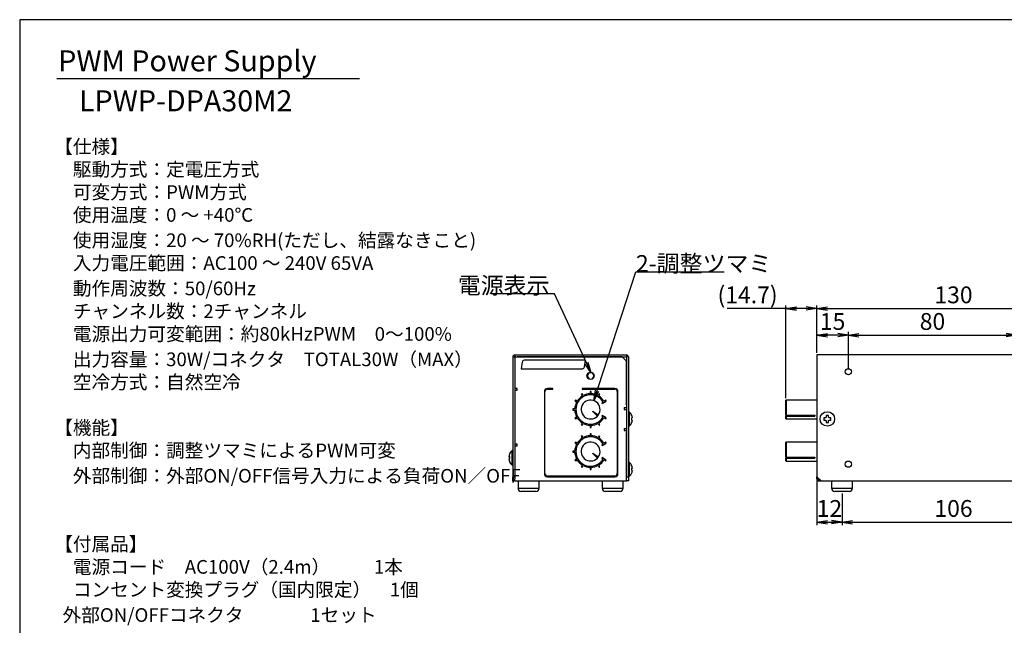
# Model space of a CAD drawing. Extents: x 36 to 812, y 11 to 579.
# Drawn here: x 36 to 504, y 291 to 579 of the extents above; entities that cross this region are included whole.
import ezdxf

# ---------------------------------------------------------------- set-up
doc = ezdxf.new("R2010")
doc.units = 0
doc.header["$LTSCALE"] = 0.5
doc.layers.get('0').update_dxf_attribs({"linetype": 'CONTINUOUS'})
for name, color, linetype in [('10', 2, 'CONTINUOUS'), ('12', 250, 'CONTINUOUS'), ('13', 134, 'CONTINUOUS'), ('2', 7, 'CONTINUOUS'), ('24', 7, 'CONTINUOUS'), ('25', 7, 'CONTINUOUS'), ('3', 132, 'CONTINUOUS'), ('8', 4, 'CONTINUOUS')]:
    doc.layers.add(name, color=color, linetype=linetype)
doc.styles.get("Standard").update_dxf_attribs({"font": 'txt', "bigfont": 'bigfont'})
doc.styles.add('ＭＳ_ゴシック', font='txt')
doc.dimstyles.get("Standard").update_dxf_attribs({"dimtxt": 0.18, "dimasz": 0.18, "dimexe": 0.18, "dimexo": 0.0625, "dimgap": 0.09, "dimtad": 0, "dimtih": 1, "dimtoh": 1, "dimdec": 4, "dimzin": 0, "dimtxsty": 'STANDARD', "dimcen": 0.09, "dimazin": 3, "dimtfac": 1, "dimtdec": 4, "dimtofl": 0, "dimtmove": 0, "dimatfit": 3, "dimtolj": 1, "dimtzin": 0})

# ---------------------------------------------------------------- blocks, each defined once
blk = doc.blocks.new('*G16')
at = {"layer": '2', "color": 7, "linetype": 'CONTINUOUS'}
for p, q in [((35.57, 579.05), (35.57, 27.05)), ((805.57, 579.05), (35.57, 579.05))]:
    blk.add_line(p, q, dxfattribs=at)
blk = doc.blocks.new('_OPEN')
at = {"color": 0}
for q in [(-1, 0.167), (-1, -0.167), (-1, 0)]:
    blk.add_line((0, 0), q, dxfattribs=at)
blk = doc.blocks.new('DIM3')
at = {"layer": '13', "color": 7, "linetype": 'CONTINUOUS'}
for p, q in [((414.7, 420.59), (414.7, 443.14)), ((414.7, 441.64), (544.7, 441.64)), ((544.7, 420.59), (544.7, 443.14))]:
    blk.add_line(p, q, dxfattribs=at)
at = {"layer": '13', "color": 7, "linetype": 'CONTINUOUS', "xscale": 5, "yscale": 5, "zscale": 5}
for p, rotation in [((414.7, 441.64), 179.9999999999998), ((544.7, 441.64), 359.9999999999997)]:
    blk.add_blockref('_OPEN', p, dxfattribs=dict(at, rotation=rotation))
at = {"layer": '13', "color": 7, "linetype": 'CONTINUOUS', "insert": (479.7, 441.64), "char_height": 8, "width": 97.1429, "attachment_point": 8, "style": 'ＭＳ_ゴシック'}
blk.add_mtext('130', dxfattribs=at)
blk = doc.blocks.new('DIM4')
at = {"layer": '13', "color": 7, "linetype": 'CONTINUOUS'}
for p, q in [((429.7, 412.59), (429.7, 430.48)), ((429.7, 428.98), (509.7, 428.98)), ((509.7, 412.59), (509.7, 430.48))]:
    blk.add_line(p, q, dxfattribs=at)
at = {"layer": '13', "color": 7, "linetype": 'CONTINUOUS', "xscale": 5, "yscale": 5, "zscale": 5}
for p, rotation in [((429.7, 428.98), 179.9999999999998), ((509.7, 428.98), 359.9999999999997)]:
    blk.add_blockref('_OPEN', p, dxfattribs=dict(at, rotation=rotation))
at = {"layer": '13', "color": 7, "linetype": 'CONTINUOUS', "insert": (469.7, 428.98), "char_height": 8, "width": 64.7619, "attachment_point": 8, "style": 'ＭＳ_ゴシック'}
blk.add_mtext('80', dxfattribs=at)
blk = doc.blocks.new('DIM5')
at = {"layer": '3', "color": 7, "linetype": 'CONTINUOUS'}
for p, q in [((426.7, 353.59), (426.7, 338.51)), ((532.7, 353.59), (532.7, 338.51)), ((426.7, 340.01), (532.7, 340.01))]:
    blk.add_line(p, q, dxfattribs=at)
at = {"layer": '3', "color": 7, "linetype": 'CONTINUOUS', "xscale": 5, "yscale": 5, "zscale": 5}
for p, rotation in [((426.7, 340.01), 179.9999999999998), ((532.7, 340.01), 359.9999999999997)]:
    blk.add_blockref('_OPEN', p, dxfattribs=dict(at, rotation=rotation))
at = {"layer": '3', "color": 7, "linetype": 'CONTINUOUS', "insert": (479.7, 340.01), "char_height": 8, "width": 97.1429, "attachment_point": 8, "style": 'ＭＳ_ゴシック'}
blk.add_mtext('106', dxfattribs=at)
blk = doc.blocks.new('DIM8')
at = {"layer": '3', "color": 7, "linetype": 'CONTINUOUS'}
for p, q in [((414.7, 359.59), (414.7, 338.51)), ((426.7, 353.59), (426.7, 338.51)), ((414.7, 340.01), (426.7, 340.01))]:
    blk.add_line(p, q, dxfattribs=at)
at = {"layer": '3', "color": 7, "linetype": 'CONTINUOUS', "xscale": 5, "yscale": 5, "zscale": 5}
for p, rotation in [((414.7, 340.01), 179.9999999999998), ((426.7, 340.01), 359.9999999999997)]:
    blk.add_blockref('_OPEN', p, dxfattribs=dict(at, rotation=rotation))
at = {"layer": '3', "color": 7, "linetype": 'CONTINUOUS', "insert": (420.7, 340.01), "char_height": 8, "width": 59.0476, "attachment_point": 8, "style": 'ＭＳ_ゴシック'}
blk.add_mtext('12', dxfattribs=at)
blk = doc.blocks.new('DIM11')
at = {"layer": '13', "color": 7, "linetype": 'CONTINUOUS'}
for p, q in [((414.7, 441.64), (372.06, 441.64)), ((400, 398.99), (400, 443.14)), ((414.7, 420.59), (414.7, 443.14))]:
    blk.add_line(p, q, dxfattribs=at)
at = {"layer": '13', "color": 7, "linetype": 'CONTINUOUS', "xscale": 5, "yscale": 5, "zscale": 5}
for p, rotation in [((400, 441.64), 179.9999999999998), ((414.7, 441.64), 359.9999999999997)]:
    blk.add_blockref('_OPEN', p, dxfattribs=dict(at, rotation=rotation))
at = {"layer": '13', "color": 7, "linetype": 'CONTINUOUS', "insert": (396.06, 441.64), "char_height": 8, "width": 171.4286, "attachment_point": 9, "style": 'ＭＳ_ゴシック'}
blk.add_mtext('(14.7)', dxfattribs=at)
blk = doc.blocks.new('DIM12')
at = {"layer": '13', "color": 7, "linetype": 'CONTINUOUS'}
for p, q in [((414.7, 420.59), (414.7, 430.48)), ((429.7, 428.98), (414.7, 428.98)), ((429.7, 412.59), (429.7, 430.48))]:
    blk.add_line(p, q, dxfattribs=at)
at = {"layer": '13', "color": 7, "linetype": 'CONTINUOUS', "xscale": 5, "yscale": 5, "zscale": 5}
for p, rotation in [((414.7, 428.98), 179.9999999999998), ((429.7, 428.98), 359.9999999999997)]:
    blk.add_blockref('_OPEN', p, dxfattribs=dict(at, rotation=rotation))
at = {"layer": '13', "color": 7, "linetype": 'CONTINUOUS', "insert": (422.2, 428.98), "char_height": 8, "width": 59.0476, "attachment_point": 8, "style": 'ＭＳ_ゴシック'}
blk.add_mtext('15', dxfattribs=at)
blk = doc.blocks.new('*G42')
at = {"layer": '24', "color": 7, "linetype": 'CONTINUOUS'}
for q in [(304.51, 415.21), (305.27, 415.56), (306.02, 415.91)]:
    blk.add_line((307.37, 411.02), q, dxfattribs=at)
blk = doc.blocks.new('*G43')
at = {"layer": '24', "color": 7, "linetype": 'CONTINUOUS'}
for q in [(309.46, 402.8), (310.26, 402.55), (311.05, 402.29)]:
    blk.add_line((308.71, 397.79), q, dxfattribs=at)

msp = doc.modelspace()

# ---------------------------------------------------------------- linework, layer by layer
at = {"layer": '10', "color": 7, "linetype": 'CONTINUOUS'}
for p, q in [((270.102, 418.588), (271.102, 418.588)), ((270.102, 418.588), (270.102, 361.588)), ((271.102, 419.588), (271.102, 418.588)), ((271.102, 419.588), (324.102, 419.588)), ((271.102, 418.588), (271.102, 361.588)), ((271.102, 418.588), (324.102, 418.588)), ((322.102, 418.588), (272.102, 418.588)), ((324.102, 416.588), (322.102, 418.588)), ((324.102, 419.588), (324.102, 418.588)), ((325.102, 418.588), (324.102, 418.588)), ((324.102, 418.588), (324.102, 361.588)), ((325.102, 418.588), (325.102, 361.588)), ((324.102, 395.588), (324.102, 416.588)), ((272.102, 403.588), (271.102, 403.588)), ((272.102, 402.588), (272.102, 403.588)), ((272.102, 402.588), (271.102, 402.588)), ((271.102, 401.588), (271.102, 378.088)), ((323.102, 394.588), (324.102, 394.588)), ((323.102, 394.588), (323.102, 393.588)), ((323.102, 393.588), (324.102, 393.588)), ((308.114, 392.621), (310.283, 390.548)), ((308.239, 392.771), (310.675, 391.02)), ((310.283, 390.548), (310.355, 390.479)), ((310.756, 390.962), (310.675, 391.02)), ((325.444, 392.538), (325.102, 392.538)), ((325.444, 392.538), (325.444, 385.638)), ((326.902, 389.603), (326.654, 389.603)), ((326.902, 389.887), (326.902, 389.603)), ((323.102, 384.588), (323.102, 383.588)), ((323.102, 384.588), (324.102, 384.588)), ((325.102, 385.638), (325.444, 385.638)), ((326.654, 388.573), (326.902, 388.573)), ((326.902, 388.573), (326.902, 388.288)), ((323.102, 383.588), (324.102, 383.588)), ((324.102, 360.588), (324.102, 382.588)), ((272.102, 377.088), (271.102, 377.088)), ((272.102, 376.088), (271.102, 376.088)), ((272.102, 376.088), (272.102, 377.088)), ((268.301, 371.188), (268.301, 371.439)), ((268.301, 371.2), (268.301, 371.011)), ((268.301, 369.85), (268.301, 370.164)), ((270.102, 374.038), (269.759, 374.038)), ((269.759, 370.97), (269.759, 374.038)), ((269.759, 367.138), (269.759, 370.97)), ((308.114, 372.621), (310.283, 370.548)), ((308.239, 372.771), (310.675, 371.02)), ((310.283, 370.548), (310.355, 370.479)), ((310.756, 370.962), (310.675, 371.02)), ((268.301, 369.85), (268.301, 369.736)), ((269.759, 367.138), (270.102, 367.138)), ((325.444, 368.538), (325.102, 368.538)), ((325.444, 368.538), (325.444, 361.638)), ((326.902, 365.881), (326.902, 365.893)), ((326.902, 365.881), (326.902, 365.593)), ((270.102, 361.588), (271.102, 361.588)), ((270.102, 359.588), (270.102, 361.588)), ((271.102, 361.588), (271.102, 361.088)), ((271.102, 361.088), (271.102, 360.588)), ((271.102, 359.588), (271.102, 360.588)), ((324.102, 361.588), (325.102, 361.588)), ((324.102, 359.588), (324.102, 360.588)), ((325.102, 361.638), (325.444, 361.638)), ((325.102, 361.588), (325.102, 359.588)), ((326.902, 364.564), (326.902, 364.582)), ((326.902, 364.564), (326.902, 364.282)), ((271.102, 359.588), (270.102, 359.588)), ((271.102, 359.588), (324.102, 359.588)), ((272.602, 359.588), (272.602, 356.088)), ((282.602, 356.088), (282.602, 359.588)), ((312.602, 359.588), (312.602, 356.088)), ((322.602, 356.088), (322.602, 359.588)), ((325.102, 359.588), (324.102, 359.588)), ((281.102, 354.588), (274.102, 354.588)), ((321.102, 354.588), (314.102, 354.588))]:
    msp.add_line(p, q, dxfattribs=at)
for points in [[(326.654, 390.764), (326.666, 390.77), (326.674, 390.774), (326.679, 390.777), (326.68, 390.777)], [(326.68, 387.398), (326.679, 387.399), (326.674, 387.401), (326.666, 387.405), (326.654, 387.411)], [(268.301, 371.188), (268.326, 371.188), (268.331, 371.188), (268.336, 371.188), (268.342, 371.188), (268.348, 371.188), (268.354, 371.188), (268.361, 371.188), (268.368, 371.188), (268.376, 371.187), (268.383, 371.187), (268.392, 371.187), (268.4, 371.187), (268.408, 371.187), (268.416, 371.187), (268.425, 371.187), (268.433, 371.187), (268.441, 371.187), (268.45, 371.187), (268.458, 371.187), (268.466, 371.187), (268.474, 371.187), (268.482, 371.186), (268.49, 371.186), (268.497, 371.186), (268.503, 371.186), (268.51, 371.186), (268.515, 371.186), (268.52, 371.186), (268.525, 371.186), (268.529, 371.186), (268.533, 371.186), (268.549, 371.186)], [(268.549, 371.013), (268.533, 371.013), (268.529, 371.013), (268.525, 371.013), (268.52, 371.013), (268.515, 371.013), (268.51, 371.013), (268.503, 371.013), (268.497, 371.013), (268.49, 371.013), (268.482, 371.013), (268.474, 371.013), (268.466, 371.013), (268.458, 371.012), (268.45, 371.012), (268.441, 371.012), (268.433, 371.012), (268.425, 371.012), (268.416, 371.012), (268.408, 371.012), (268.4, 371.012), (268.392, 371.012), (268.383, 371.012), (268.376, 371.012), (268.368, 371.012), (268.361, 371.012), (268.354, 371.012), (268.348, 371.011), (268.342, 371.011), (268.336, 371.011), (268.331, 371.011), (268.326, 371.011), (268.301, 371.011)], [(268.524, 372.278), (268.523, 372.276), (268.524, 372.274)], [(268.524, 370.588), (268.523, 370.648), (268.524, 370.712)], [(268.525, 370.651), (268.523, 370.527), (268.524, 370.464)], [(268.525, 368.895), (268.523, 368.899), (268.524, 368.902)], [(326.902, 364.564), (326.878, 364.564), (326.873, 364.564), (326.867, 364.564), (326.862, 364.564), (326.855, 364.564), (326.849, 364.564), (326.842, 364.564), (326.835, 364.564), (326.827, 364.564), (326.819, 364.564), (326.81, 364.564), (326.802, 364.564), (326.793, 364.564), (326.785, 364.564), (326.776, 364.564), (326.767, 364.564), (326.759, 364.564), (326.75, 364.564), (326.742, 364.564), (326.733, 364.564), (326.724, 364.564), (326.716, 364.564), (326.708, 364.564), (326.701, 364.564), (326.694, 364.564), (326.688, 364.564), (326.682, 364.564), (326.676, 364.564), (326.671, 364.564), (326.667, 364.564), (326.663, 364.564), (326.644, 364.564)], [(326.654, 364.582), (326.671, 364.582), (326.675, 364.582), (326.679, 364.582), (326.684, 364.582), (326.689, 364.582), (326.694, 364.582), (326.7, 364.582), (326.707, 364.582), (326.714, 364.582), (326.721, 364.582), (326.729, 364.582), (326.738, 364.582), (326.746, 364.582), (326.754, 364.582), (326.762, 364.582), (326.771, 364.582), (326.779, 364.582), (326.787, 364.582), (326.796, 364.582), (326.804, 364.582), (326.812, 364.582), (326.82, 364.582), (326.828, 364.582), (326.835, 364.582), (326.843, 364.582), (326.849, 364.582), (326.856, 364.582), (326.862, 364.582), (326.868, 364.582), (326.873, 364.582), (326.878, 364.582), (326.902, 364.582)], [(326.654, 363.417), (326.666, 363.41), (326.674, 363.404), (326.679, 363.401), (326.68, 363.398), (326.679, 363.398), (326.674, 363.398), (326.666, 363.401), (326.654, 363.405)]]:
    msp.add_lwpolyline(points, dxfattribs=at)
msp.add_circle((307.102, 409.588), 1.75, dxfattribs=at)
for centre, radius, start, end in [((271.102, 418.588), 1, 90, 180), ((324.102, 418.588), 1, 0, 90), ((307.102, 409.588), 1.5, 0, 180), ((307.102, 409.588), 1.5, 180, 0), ((307.102, 393.588), 4.5, 324.30348, 316.30348), ((307.102, 393.588), 1.4, 316.30348, 324.30348), ((307.102, 393.588), 4.5, 316.30348, 324.30348), ((322.402, 389.088), 4.6, 21.55045, 48.59038), ((322.402, 389.088), 4.571, 10.07346, 21.51906), ((321.563, 389.088), 5.117, 354.22408, 5.77592), ((322.402, 389.088), 4.6, 311.40962, 338.44955), ((322.402, 389.088), 4.571, 338.48094, 349.92654), ((307.102, 373.588), 4.5, 324.30348, 316.30348), ((272.752, 370.644), 4.521, 158.35824, 169.86373), ((268.792, 370.301), 1.014, 103.82716, 118.93408), ((268.774, 371.861), 0.973, 240.92824, 255.20936), ((268.792, 369.277), 1.014, 103.82716, 118.93408), ((268.577, 372.265), 0.0539, 121.07139, 196.48516), ((273.578, 370.773), 5.055, 174.18839, 185.81161), ((273.584, 370.401), 5.061, 177.88239, 181.65287), ((272.802, 370.588), 4.6, 131.40962, 158.33265), ((307.102, 373.588), 1.4, 316.30348, 324.30348), ((307.102, 373.588), 4.5, 316.30348, 324.30348), ((272.752, 370.646), 4.521, 190.1363, 201.64177), ((272.752, 370.532), 4.521, 190.13605, 200.80663), ((268.628, 368.911), 0.104, 139.56967, 192.03964), ((272.802, 370.588), 4.6, 201.66735, 228.59038), ((322.402, 365.088), 4.6, 21.55171, 48.59038), ((326.633, 366.814), 0.0598, 290.75526, 322.01078), ((322.402, 365.094), 4.571, 10.07414, 21.52019), ((322.402, 365.082), 4.571, 10.07414, 21.52019), ((321.568, 365.107), 5.112, 359.77992, 5.77877), ((326.461, 373.346), 7.765, 271.42409, 273.25686), ((321.564, 365.068), 5.117, 354.2237, 5.7763), ((322.402, 365.088), 4.6, 311.40962, 338.44829), ((326.461, 356.83), 7.765, 86.74314, 88.57591), ((326.461, 372.318), 7.767, 271.42427, 273.25646), ((322.402, 365.082), 4.571, 338.47979, 349.92587), ((274.102, 356.088), 1.5, 180, 270), ((281.102, 356.088), 1.5, 270, 0), ((314.102, 356.088), 1.5, 180, 270), ((321.102, 356.088), 1.5, 270, 0)]:
    msp.add_arc(centre, radius, start, end, dxfattribs=at)
at = {"layer": '12', "color": 7, "linetype": 'CONTINUOUS'}
for p, q in [((272.602, 356.088), (282.602, 356.088)), ((312.602, 356.088), (322.602, 356.088))]:
    msp.add_line(p, q, dxfattribs=at)
at = {"layer": '2', "color": 7, "linetype": 'CONTINUOUS'}
for p, q in [((414.703, 419.588), (414.703, 418.588)), ((544.703, 419.588), (414.703, 419.588)), ((414.703, 418.588), (414.703, 361.588)), ((400.103, 398.088), (400.003, 397.988)), ((414.703, 398.088), (400.103, 398.088)), ((400.103, 398.088), (400.103, 390.962)), ((400.003, 391.02), (400.003, 397.988)), ((400.103, 390.962), (400.003, 391.02)), ((400.003, 391.02), (400.003, 390.548)), ((400.003, 389.188), (400.003, 390.548)), ((400.003, 390.548), (400.103, 390.479)), ((400.003, 389.188), (400.103, 389.088)), ((400.103, 390.962), (413.707, 390.962)), ((400.103, 390.548), (400.103, 390.962)), ((413.707, 390.548), (400.103, 390.548)), ((400.103, 390.479), (400.103, 389.088)), ((400.103, 390.479), (413.707, 390.479)), ((400.103, 389.088), (414.703, 389.088)), ((413.707, 390.962), (413.707, 390.479)), ((418.903, 389.603), (418.026, 389.603)), ((419.188, 390.764), (419.188, 389.887)), ((420.218, 389.887), (420.218, 390.764)), ((421.379, 389.603), (420.502, 389.603)), ((418.026, 388.573), (418.903, 388.573)), ((419.188, 388.288), (419.188, 387.411)), ((420.218, 387.411), (420.218, 388.288)), ((420.502, 388.573), (421.379, 388.573)), ((400.103, 378.088), (400.003, 377.988)), ((400.003, 371.02), (400.003, 377.988)), ((414.703, 378.088), (400.103, 378.088)), ((400.103, 378.088), (400.103, 370.962)), ((400.103, 370.962), (400.003, 371.02)), ((400.003, 371.02), (400.003, 370.548)), ((400.003, 369.188), (400.003, 370.548)), ((400.003, 370.548), (400.103, 370.479)), ((400.103, 370.962), (413.707, 370.962)), ((400.103, 370.548), (400.103, 370.962)), ((413.707, 370.548), (400.103, 370.548)), ((400.103, 370.479), (400.103, 369.088)), ((400.103, 370.479), (413.707, 370.479)), ((413.707, 370.962), (413.707, 370.479)), ((400.003, 369.188), (400.103, 369.088)), ((400.103, 369.088), (414.703, 369.088)), ((430.837, 368.338), (431.002, 368.338)), ((414.703, 361.588), (416.703, 359.588)), ((414.703, 360.588), (414.703, 361.588)), ((414.703, 360.588), (415.703, 360.588)), ((415.703, 359.588), (415.703, 360.588)), ((415.703, 359.588), (416.703, 359.588)), ((416.703, 359.588), (542.703, 359.588)), ((421.703, 359.588), (421.703, 356.088)), ((421.703, 356.088), (431.703, 356.088)), ((431.703, 356.088), (431.703, 359.588)), ((430.203, 354.588), (423.203, 354.588))]:
    msp.add_line(p, q, dxfattribs=at)
for centre, radius in [((429.703, 411.588), 1.5), ((419.703, 389.088), 3.45), ((429.703, 367.588), 1.5)]:
    msp.add_circle(centre, radius, dxfattribs=at)
for centre, radius, start, end in [((428.253, 389.088), 10.24, 177.11732, 182.88268), ((419.703, 389.088), 0.951, 122.78672, 147.21328), ((419.703, 380.536), 10.241, 87.11747, 92.88253), ((419.703, 389.088), 0.951, 32.78672, 57.21328), ((411.152, 389.088), 10.24, 357.11732, 2.88268), ((419.703, 389.088), 0.951, 212.78672, 237.21328), ((419.703, 397.639), 10.24, 267.11734, 272.88266), ((419.703, 389.088), 0.951, 302.78672, 327.21328), ((431.703, 368.838), 1, 188.10461, 235.9061), ((415.703, 360.588), 1, 180, 270), ((423.203, 356.088), 1.5, 180, 270), ((430.203, 356.088), 1.5, 270, 0)]:
    msp.add_arc(centre, radius, start, end, dxfattribs=at)
at = {"layer": '24', "color": 7, "linetype": 'CONTINUOUS'}
for points in [[(308.706, 397.792), (328.676, 459.053), (370.676, 459.053)], [(307.367, 411.02), (289.942, 448.633), (259.582, 448.633)]]:
    msp.add_lwpolyline(points, dxfattribs=at)
at = {"layer": '25', "color": 7, "linetype": 'CONTINUOUS'}
msp.add_line((53.236, 551.068), (197.259, 551.068), dxfattribs=at)
at = {"layer": '8', "color": 7, "linetype": 'CONTINUOUS'}
for p, q in [((304.727, 417.001), (275.566, 417.001)), ((304.167, 413.827), (304.727, 417.001)), ((274.581, 416.175), (274.021, 413.001)), ((274.021, 413.001), (303.182, 413.001)), ((289.102, 403.588), (286.602, 403.588)), ((286.602, 403.288), (289.102, 403.288)), ((289.102, 403.288), (289.102, 403.588)), ((303.102, 403.588), (303.102, 403.288)), ((318.602, 403.588), (303.102, 403.588)), ((303.102, 403.288), (318.602, 403.288)), ((285.102, 402.088), (285.102, 363.088)), ((285.402, 363.088), (285.402, 402.088)), ((299.869, 398.052), (299.619, 397.619)), ((300.735, 397.552), (299.869, 398.052)), ((303.07, 401.071), (302.637, 400.821)), ((302.637, 400.821), (303.137, 399.954)), ((303.57, 400.204), (303.07, 401.071)), ((307.352, 402.084), (306.852, 402.084)), ((306.852, 402.084), (306.852, 401.084)), ((307.352, 401.084), (307.352, 402.084)), ((311.134, 401.071), (310.633, 400.204)), ((311.066, 399.954), (311.567, 400.821)), ((311.567, 400.821), (311.134, 401.071)), ((314.335, 398.052), (313.468, 397.552)), ((314.585, 397.619), (314.335, 398.052)), ((319.802, 402.088), (319.802, 363.088)), ((320.102, 363.088), (320.102, 402.088)), ((298.606, 393.838), (298.606, 393.338)), ((299.606, 393.838), (298.606, 393.838)), ((299.619, 397.619), (300.485, 397.119)), ((313.035, 397.302), (312.385, 396.927)), ((312.385, 396.927), (312.635, 396.494)), ((312.635, 396.494), (314.585, 397.619)), ((298.606, 393.338), (299.606, 393.338)), ((300.485, 390.056), (299.619, 389.556)), ((299.619, 389.556), (299.869, 389.123)), ((299.869, 389.123), (300.735, 389.623)), ((312.635, 390.682), (312.385, 390.249)), ((312.385, 390.249), (313.035, 389.873)), ((314.585, 389.556), (312.635, 390.682)), ((313.468, 389.623), (314.335, 389.123)), ((314.335, 389.123), (314.585, 389.556)), ((303.137, 387.221), (302.637, 386.355)), ((302.637, 386.355), (303.07, 386.105)), ((303.07, 386.105), (303.57, 386.971)), ((306.852, 386.092), (306.852, 385.091)), ((306.852, 385.091), (307.352, 385.091)), ((307.352, 385.091), (307.352, 386.092)), ((310.633, 386.971), (311.134, 386.105)), ((311.567, 386.355), (311.066, 387.221)), ((311.134, 386.105), (311.567, 386.355)), ((303.07, 381.071), (302.637, 380.821)), ((302.637, 380.821), (303.137, 379.954)), ((303.57, 380.204), (303.07, 381.071)), ((306.852, 382.084), (306.852, 381.084)), ((307.352, 382.084), (306.852, 382.084)), ((307.352, 381.084), (307.352, 382.084)), ((311.134, 381.071), (310.633, 380.204)), ((311.066, 379.954), (311.567, 380.821)), ((311.567, 380.821), (311.134, 381.071)), ((299.869, 378.052), (299.619, 377.619)), ((299.619, 377.619), (300.485, 377.119)), ((300.735, 377.552), (299.869, 378.052)), ((313.035, 377.302), (312.385, 376.927)), ((312.385, 376.927), (312.635, 376.494)), ((312.635, 376.494), (314.585, 377.619)), ((314.335, 378.052), (313.468, 377.552)), ((314.585, 377.619), (314.335, 378.052)), ((298.606, 373.838), (298.606, 373.338)), ((299.606, 373.838), (298.606, 373.838)), ((298.606, 373.338), (299.606, 373.338)), ((300.485, 370.056), (299.619, 369.556)), ((312.635, 370.682), (312.385, 370.249)), ((312.385, 370.249), (313.035, 369.873)), ((314.585, 369.556), (312.635, 370.682)), ((299.619, 369.556), (299.869, 369.123)), ((299.869, 369.123), (300.735, 369.623)), ((303.137, 367.221), (302.637, 366.355)), ((302.637, 366.355), (303.07, 366.105)), ((303.07, 366.105), (303.57, 366.971)), ((306.852, 366.092), (306.852, 365.091)), ((307.352, 365.091), (307.352, 366.092)), ((310.633, 366.971), (311.134, 366.105)), ((311.567, 366.355), (311.066, 367.221)), ((311.134, 366.105), (311.567, 366.355)), ((313.468, 369.623), (314.335, 369.123)), ((314.335, 369.123), (314.585, 369.556)), ((318.602, 361.888), (286.602, 361.888)), ((286.602, 361.588), (318.602, 361.588)), ((306.852, 365.091), (307.352, 365.091))]:
    msp.add_line(p, q, dxfattribs=at)
for centre, radius, start, end in [((275.566, 416.001), 1, 90, 170), ((303.182, 414.001), 1, 270, 350), ((286.602, 402.088), 1.5, 90, 180), ((286.602, 402.088), 1.2, 90, 180), ((318.602, 402.088), 1.5, 0, 90), ((318.602, 402.088), 1.2, 0, 90), ((307.102, 393.588), 7, 32.04671, 327.95329), ((307.102, 393.588), 7.5, 121.91021, 148.08979), ((307.102, 393.588), 7.5, 91.91021, 118.08979), ((307.102, 393.588), 7.5, 61.91021, 88.08979), ((307.102, 393.588), 7.5, 31.91021, 58.08979), ((307.102, 393.588), 7.5, 151.91021, 178.08979), ((307.102, 393.588), 7.5, 181.91021, 208.08979), ((307.102, 393.588), 7.5, 211.91021, 238.08979), ((307.102, 393.588), 7.5, 301.91021, 328.08979), ((307.102, 393.588), 7.5, 241.91021, 268.08979), ((307.102, 393.588), 7.5, 271.91021, 298.08979), ((307.102, 373.588), 7, 32.04671, 327.95329), ((307.102, 373.588), 7.5, 121.91021, 148.08979), ((307.102, 373.588), 7.5, 91.91021, 118.08979), ((307.102, 373.588), 7.5, 61.91021, 88.08979), ((307.102, 373.588), 7.5, 31.91021, 58.08979), ((307.102, 373.588), 7.5, 151.91021, 178.08979), ((307.102, 373.588), 7.5, 181.91021, 208.08979), ((307.102, 373.588), 7.5, 211.91021, 238.08979), ((307.102, 373.588), 7.5, 241.91021, 268.08979), ((307.102, 373.588), 7.5, 271.91021, 298.08979), ((307.102, 373.588), 7.5, 301.91021, 328.08979), ((286.602, 363.088), 1.5, 180, 270), ((286.602, 363.088), 1.2, 180, 270), ((318.602, 363.088), 1.2, 270, 0), ((318.602, 363.088), 1.5, 270, 0)]:
    msp.add_arc(centre, radius, start, end, dxfattribs=at)

# ---------------------------------------------------------------- block references
for name in ['*G16', '*G42', '*G43']:
    msp.add_blockref(name, (0, 0))

# ---------------------------------------------------------------- texts
at = {"layer": '24', "color": 7, "linetype": 'CONTINUOUS', "char_height": 8}
for s, insert, width, attachment_point in [('{\\fＭＳ ゴシック;\\T0.750000;2-調整ツマミ}', (328.676, 459.053), 73.72356, 7), ('{\\fＭＳ ゴシック;\\T0.750000;電源表示}', (287.582, 448.633), 51.40258, 9)]:
    msp.add_mtext(s, dxfattribs=dict(at, insert=insert, width=width, attachment_point=attachment_point))
at = {"layer": '25', "color": 7, "linetype": 'CONTINUOUS'}
for s, insert, char_height, width, attachment_point in [('{\\fＭＳ 明朝;\\T1.215572;PWM Power Supply}', (53.915, 559.482), 10, 198.64005, 4), ('{\\fＭＳ 明朝;\\T1.231135;LPWP-DPA30M2}', (63.766, 540.456), 10, 149.15766, 4), ('{\\fＭＳ 明朝;\\T1.511658;【仕様】}', (52, 521.924), 6.5, 47.36095, 1), ('{\\fＭＳ 明朝;\\T0.972312;\u3000駆動方式：定電圧方式}', (52, 511.09), 6.5, 132.49846, 1), ('{\\fＭＳ 明朝;\\T0.949365;\u3000可変方式：PWM方式}', (52, 500.257), 6.5, 110.37077, 1), ('{\\fＭＳ 明朝;\\T0.879699;\u3000使用温度：0 ～ +40℃}', (52, 489.424), 6.5, 124.17278, 1), ('{\\fＭＳ 明朝;\\T0.790085;\u3000使用湿度：20 ～ 70%RH(ただし、結露なきこと)}', (52, 477.352), 6.5, 250.4421, 1), ('{\\fＭＳ 明朝;\\T0.750000;\u3000入力電圧範囲：AC100 ～ 240V 65VA}', (52, 466.519), 6.5, 176.65194, 1), ('{\\fＭＳ 明朝;\\T0.879217;\u3000動作周波数：50/60Hz}', (52, 454.447), 6.5, 117.05646, 1), ('{\\fＭＳ 明朝;\\T0.920681;\u3000チャンネル数：2チャンネル}', (52, 443.614), 6.5, 160.94028, 1), ('{\\fＭＳ 明朝;\\T0.789472;\u3000電源出力可変範囲：約80kHzPWM\u30000～100%}', (52, 432.781), 6.5, 214.65984, 1), ('{\\fＭＳ 明朝;\\T0.750000;\u3000出力容量：30W/コネクタ\u3000TOTAL30W（MAX）}', (52, 420.709), 6.5, 208.21088, 1), ('{\\fＭＳ 明朝;\\T1.008170;\u3000空冷方式：自然空冷}', (52, 409.876), 6.5, 120.94883, 1), ('{\\fＭＳ 明朝;\\T1.511658;【機能】}', (52, 388.209), 6.5, 47.36095, 1), ('{\\fＭＳ 明朝;\\T0.861138;\u3000内部制御：調整ツマミによるPWM可変}', (52, 377.376), 6.5, 204.61554, 1), ('{\\fＭＳ 明朝;\\T0.790184;\u3000外部制御：外部ON/OFF信号入力による負荷ON／OFF}', (52, 365.305), 6.5, 265.0263, 1), ('{\\fＭＳ 明朝;\\T1.058151;【付属品】}', (52, 332.805), 6.5, 52.07266, 1), ('{\\fＭＳ 明朝;\\T0.750000;\u3000電源コード\u3000AC100V（2.4m）\u3000      1本}', (52, 321.971), 6.5, 204.82931, 1), ('{\\fＭＳ 明朝;\\T0.871440;\u3000コンセント変換プラグ（国内限定）\u30001個}', (52, 311.138), 6.5, 230.99399, 1), ('{\\fＭＳ 明朝;\\T0.750000;  外部ON/OFFコネクタ                1セット}', (52, 299.067), 6.5, 221.61008, 1)]:
    msp.add_mtext(s, dxfattribs=dict(at, insert=insert, char_height=char_height, width=width, attachment_point=attachment_point))
at = {"layer": '25', "color": 7, "linetype": 'CONTINUOUS', "insert": (53.935, 354.471), "char_height": 6.5, "attachment_point": 1}
msp.add_mtext('{\\fＭＳ 明朝;\u3000}', dxfattribs=at)

# ---------------------------------------------------------------- dimensions: what is measured, and where the dimension line sits
at = {"layer": '13', "color": 7, "linetype": 'CONTINUOUS'}
dim = msp.add_linear_dim(base=(400.003, 441.643), p1=(414.703, 419.588), p2=(400.003, 397.988), angle=180, text='(<>', dimstyle='STANDARD', override={"dimscale": 1, "dimtxt": 8, "dimasz": 5, "dimexe": 1.5, "dimexo": 1, "dimgap": 0, "dimtad": 1, "dimtih": 0, "dimtoh": 0, "dimdec": 2, "dimzin": 8, "dimtxsty": 'ＭＳ_ゴシック', "dimblk1": 'OPEN', "dimblk2": 'OPEN', "dimsah": 1, "dimse1": 0, "dimse2": 0, "dimtix": 0, "dimtofl": 1, "dimtmove": 1, "dimatfit": 2, "dimtzin": 8}, dxfattribs=at)
dim.commit()
dim.dimension.update_dxf_attribs({"geometry": 'DIM11', "text_midpoint": (384.059, 441.643), "dimtype": 160})
for base, p1, p2, picture, middle in [((544.703, 441.643), (414.703, 419.588), (544.703, 419.588), 'DIM3', (479.703, 441.643)), ((509.703, 428.982), (429.703, 411.588), (509.703, 411.588), 'DIM4', (469.703, 428.982))]:
    dim = msp.add_linear_dim(base=base, p1=p1, p2=p2, dimstyle='STANDARD', override={"dimscale": 1, "dimtxt": 8, "dimasz": 5, "dimexe": 1.5, "dimexo": 1, "dimgap": 0, "dimtad": 1, "dimtih": 0, "dimtoh": 0, "dimdec": 2, "dimzin": 8, "dimtxsty": 'ＭＳ_ゴシック', "dimblk1": 'OPEN', "dimblk2": 'OPEN', "dimsah": 1, "dimse1": 0, "dimse2": 0, "dimtix": 0, "dimtofl": 1, "dimtmove": 1, "dimatfit": 2, "dimtzin": 8}, dxfattribs=at)
    dim.commit()
    dim.dimension.update_dxf_attribs({"geometry": picture, "text_midpoint": middle, "dimtype": 160})
dim = msp.add_linear_dim(base=(414.703, 428.982), p1=(429.703, 411.588), p2=(414.703, 419.588), angle=180, dimstyle='STANDARD', override={"dimscale": 1, "dimtxt": 8, "dimasz": 5, "dimexe": 1.5, "dimexo": 1, "dimgap": 0, "dimtad": 1, "dimtih": 0, "dimtoh": 0, "dimdec": 2, "dimzin": 8, "dimtxsty": 'ＭＳ_ゴシック', "dimblk1": 'OPEN', "dimblk2": 'OPEN', "dimsah": 1, "dimse1": 0, "dimse2": 0, "dimtix": 0, "dimtofl": 1, "dimtmove": 1, "dimatfit": 2, "dimtzin": 8}, dxfattribs=at)
dim.commit()
dim.dimension.update_dxf_attribs({"geometry": 'DIM12', "text_midpoint": (422.203, 428.982), "dimtype": 160})
at = {"layer": '3', "color": 7, "linetype": 'CONTINUOUS'}
for base, p1, p2, picture, middle in [((426.703, 340.006), (414.703, 360.588), (426.703, 354.588), 'DIM8', (420.703, 340.006)), ((532.703, 340.006), (426.703, 354.588), (532.703, 354.588), 'DIM5', (479.703, 340.006))]:
    dim = msp.add_linear_dim(base=base, p1=p1, p2=p2, dimstyle='STANDARD', override={"dimscale": 1, "dimtxt": 8, "dimasz": 5, "dimexe": 1.5, "dimexo": 1, "dimgap": 0, "dimtad": 1, "dimtih": 0, "dimtoh": 0, "dimdec": 2, "dimzin": 8, "dimtxsty": 'ＭＳ_ゴシック', "dimblk1": 'OPEN', "dimblk2": 'OPEN', "dimsah": 1, "dimse1": 0, "dimse2": 0, "dimtix": 0, "dimtofl": 1, "dimtmove": 1, "dimatfit": 2, "dimtzin": 8}, dxfattribs=at)
    dim.commit()
    dim.dimension.update_dxf_attribs({"geometry": picture, "text_midpoint": middle, "dimtype": 160})

doc.saveas('drawing.dxf')
